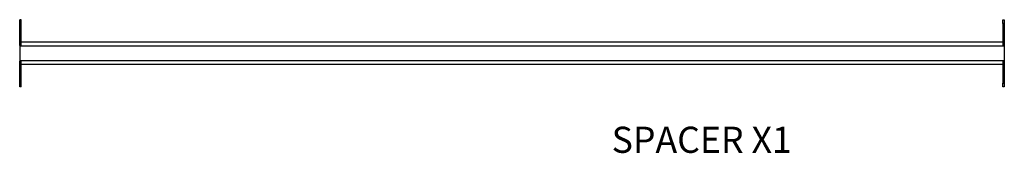
# Model space of a CAD drawing. Units: millimetres. Extents: x 282 to 3930, y 634 to 2536.
# Drawn here: x 282 to 1600, y 634 to 812 of the extents above; entities that cross this region are included whole.
import ezdxf

# ---------------------------------------------------------------- set-up
doc = ezdxf.new("R2010")
doc.units = ezdxf.units.MM
doc.styles.add('SLDTEXTSTYLE1', font='TXT', dxfattribs={"width": 0.75})

msp = doc.modelspace()

# ---------------------------------------------------------------- linework, layer by layer
at = {"color": 7, "linetype": 'Continuous', "lineweight": 25}
for p, q in [((283.9, 812.4), (281.9, 812.4)), ((281.9, 807.4), (281.9, 812.4)), ((283.9, 807.4), (281.9, 807.4)), ((281.9, 777.9), (281.9, 807.4)), ((283.9, 807.4), (283.9, 812.4)), ((283.9, 777.9), (283.9, 807.4)), ((283.9, 777.9), (281.9, 777.9)), ((281.9, 777.9), (281.9, 777.2)), ((1106.7, 782.4), (283.9, 782.4)), ((1101.5, 777.2), (281.9, 777.2)), ((281.9, 777.2), (281.9, 757.6)), ((1128.6, 757.6), (281.9, 757.6)), ((281.9, 757.6), (281.9, 757)), ((283.9, 757), (281.9, 757)), ((281.9, 727.4), (281.9, 757)), ((283.9, 727.4), (283.9, 757)), ((1123.4, 752.4), (283.9, 752.4)), ((283.9, 727.4), (281.9, 727.4)), ((281.9, 722.4), (281.9, 727.4)), ((283.9, 722.4), (283.9, 727.4)), ((283.9, 722.4), (281.9, 722.4))]:
    msp.add_line(p, q, dxfattribs=at)
for p, q in [((1597.9, 812.4), (1599.9, 812.4)), ((1597.9, 807.4), (1597.9, 812.4)), ((1597.9, 807.4), (1597.9, 777.9)), ((1599.9, 807.4), (1597.9, 807.4)), ((1599.9, 812.4), (1599.9, 807.4)), ((1599.9, 807.4), (1599.9, 777.9)), ((1597.9, 782.4), (283.9, 782.4)), ((1599.9, 777.9), (1597.9, 777.9)), ((1599.9, 777.9), (1599.9, 777.2)), ((1599.9, 777.2), (281.9, 777.2)), ((1599.9, 777.2), (1599.9, 757.6)), ((1599.9, 757.6), (281.9, 757.6)), ((1597.9, 752.4), (283.9, 752.4)), ((1597.9, 757), (1599.9, 757)), ((1597.9, 757), (1597.9, 727.4)), ((1599.9, 757.6), (1599.9, 757)), ((1599.9, 757), (1599.9, 727.4)), ((1597.9, 727.4), (1599.9, 727.4)), ((1597.9, 722.4), (1597.9, 727.4)), ((1599.9, 727.4), (1599.9, 722.4)), ((1599.9, 722.4), (1597.9, 722.4))]:
    msp.add_line(p, q)

# ---------------------------------------------------------------- texts
at = {"color": 7, "linetype": 'Continuous', "lineweight": 0, "insert": (1194.9, 669.2), "char_height": 35, "attachment_point": 2, "style": 'SLDTEXTSTYLE1'}
msp.add_mtext('SPACER X1', dxfattribs=at)

doc.saveas('drawing.dxf')
